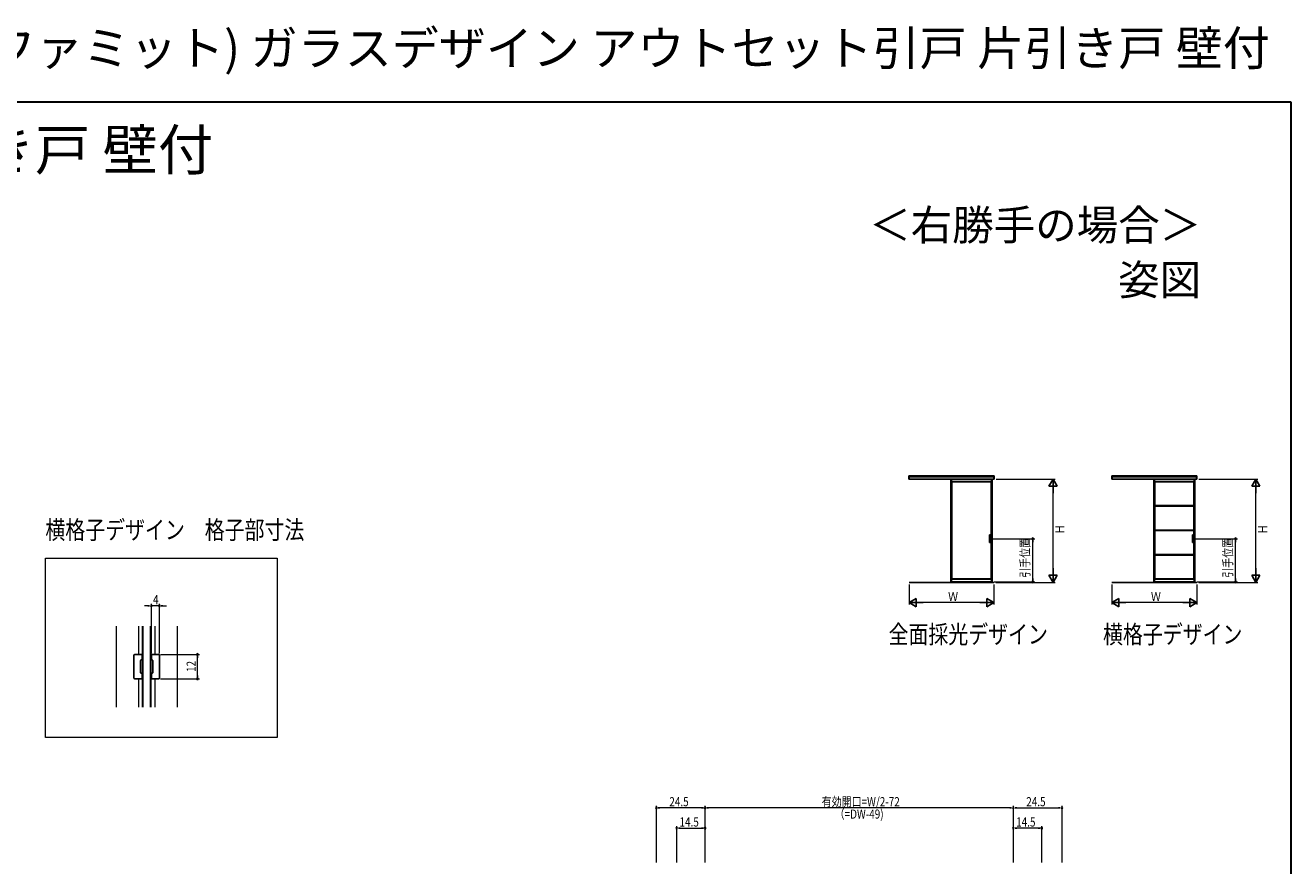
# Model space of a CAD drawing. Extents: x 0 to 990, y 0 to 1598.
# Drawn here: x 366 to 990, y 1183 to 1598 of the extents above; entities that cross this region are included whole.
import ezdxf
from ezdxf.enums import TextEntityAlignment as Align

# ---------------------------------------------------------------- set-up
doc = ezdxf.new("R2010")
doc.units = 0
for name, color, linetype, lineweight in [('USER1', 3, 'CONTINUOUS', 13), ('YKK_11', 7, 'CONTINUOUS', 30), ('YKK_12', 2, 'CONTINUOUS', 13), ('YKK_13', 4, 'CONTINUOUS', 30), ('YKK_A1', 4, 'CONTINUOUS', 30), ('YKK_D', 6, 'CONTINUOUS', 13), ('YKK_ZWAK', 7, 'CONTINUOUS', 30)]:
    doc.layers.add(name, color=color, linetype=linetype, lineweight=lineweight)
doc.styles.get("Standard").update_dxf_attribs({"font": 'txt', "bigfont": 'BIGFONT'})
doc.styles.add('text-b', font='extslim2.shx', dxfattribs={"width": 0.8, "bigfont": 'extfont2.shx'})

msp = doc.modelspace()

# ---------------------------------------------------------------- linework, layer by layer
at = {"layer": 'YKK_11', "color": 0, "linetype": 'ByBlock', "lineweight": -2, "ltscale": 0.5}
for p, q in [((419.61, 1276.08), (419.61, 1287.08)), ((420.11, 1287.58), (423.31, 1287.58)), ((423.61, 1287.28), (423.61, 1285.18)), ((428.21, 1287.28), (428.21, 1285.18)), ((431.71, 1287.58), (428.51, 1287.58)), ((432.21, 1276.08), (432.21, 1287.08)), ((422.91, 1284.58), (422.91, 1278.58)), ((423.31, 1284.88), (423.21, 1284.88)), ((428.51, 1284.88), (428.61, 1284.88)), ((428.91, 1284.58), (428.91, 1278.58)), ((423.31, 1275.58), (420.11, 1275.58)), ((423.21, 1278.28), (423.31, 1278.28)), ((423.61, 1277.98), (423.61, 1275.88)), ((428.21, 1277.98), (428.21, 1275.88)), ((428.61, 1278.28), (428.51, 1278.28)), ((428.51, 1275.58), (431.71, 1275.58))]:
    msp.add_line(p, q, dxfattribs=at)
for centre, radius, start, end in [((420.11, 1287.08), 0.5, 90, 180), ((423.31, 1287.28), 0.3, 360, 90), ((428.51, 1287.28), 0.3, 90, 180), ((431.71, 1287.08), 0.5, 0, 90), ((423.21, 1284.58), 0.3, 90, 180), ((423.31, 1285.18), 0.3, 270, 360), ((428.51, 1285.18), 0.3, 180, 270), ((428.61, 1284.58), 0.3, 0, 90), ((420.11, 1276.08), 0.5, 180, 270), ((423.21, 1278.58), 0.3, 180, 270), ((423.31, 1277.98), 0.3, 360, 90), ((423.31, 1275.88), 0.3, 270, 0), ((428.51, 1277.98), 0.3, 90, 180), ((428.51, 1275.88), 0.3, 180, 270), ((428.61, 1278.58), 0.3, 270, 0), ((431.71, 1276.08), 0.5, 270, 0)]:
    msp.add_arc(centre, radius, start, end, dxfattribs=at)
at = {"layer": 'YKK_12', "ltscale": 5}
for p, q in [((375.96, 1334.99), (490.32, 1334.99)), ((375.96, 1246.68), (375.96, 1334.99)), ((490.32, 1334.99), (490.32, 1246.68)), ((490.32, 1246.68), (375.96, 1246.68))]:
    msp.add_line(p, q, dxfattribs=at)
at = {"layer": 'YKK_12', "ltscale": 1.5}
for p, q in [((410.91, 1301.53), (410.91, 1261.63)), ((421.91, 1301.53), (421.91, 1287.58)), ((429.91, 1301.53), (429.91, 1287.58)), ((440.91, 1301.53), (440.91, 1261.63)), ((421.91, 1275.58), (421.91, 1261.63)), ((429.91, 1275.58), (429.91, 1261.63))]:
    msp.add_line(p, q, dxfattribs=at)
at = {"layer": 'YKK_13'}
for p, q in [((423.91, 1301.53), (423.91, 1261.63)), ((427.91, 1261.63), (427.91, 1301.53))]:
    msp.add_line(p, q, dxfattribs=at)
at = {"layer": 'YKK_A1', "linetype": 'ByBlock', "lineweight": -2}
for p, q in [((801.78, 1375.58), (843.75, 1375.58)), ((801.78, 1373.95), (801.78, 1375.58)), ((843.75, 1373.95), (801.78, 1373.95)), ((801.91, 1373.95), (801.91, 1375.58)), ((801.91, 1375.13), (843.61, 1375.13)), ((822.46, 1323.42), (822.46, 1373.95)), ((822.81, 1323.35), (822.81, 1373.95)), ((822.81, 1372.88), (842.46, 1372.88)), ((822.81, 1372.73), (842.46, 1372.73)), ((822.96, 1324.8), (822.96, 1372.73)), ((842.31, 1372.73), (842.31, 1324.8)), ((842.46, 1373.95), (842.46, 1323.35)), ((842.81, 1373.95), (842.81, 1323.42)), ((843.61, 1373.95), (843.61, 1375.58)), ((843.75, 1373.95), (843.75, 1375.58)), ((901.78, 1375.58), (943.75, 1375.58)), ((901.78, 1373.95), (901.78, 1375.58)), ((943.75, 1373.95), (901.78, 1373.95)), ((901.91, 1373.95), (901.91, 1375.58)), ((901.91, 1375.13), (943.61, 1375.13)), ((922.46, 1323.42), (922.46, 1373.95)), ((922.81, 1323.35), (922.81, 1373.95)), ((922.81, 1372.88), (942.46, 1372.88)), ((922.81, 1372.73), (942.46, 1372.73)), ((922.96, 1360.97), (922.96, 1372.73)), ((942.31, 1372.73), (942.31, 1360.97)), ((942.46, 1373.95), (942.46, 1323.35)), ((942.81, 1373.95), (942.81, 1323.42)), ((943.61, 1373.95), (943.61, 1375.58)), ((943.75, 1373.95), (943.75, 1375.58)), ((942.46, 1360.97), (922.81, 1360.97)), ((942.46, 1360.67), (922.81, 1360.67)), ((922.96, 1348.92), (922.96, 1360.67)), ((942.31, 1360.67), (942.31, 1348.92)), ((942.46, 1348.92), (922.81, 1348.92)), ((942.46, 1348.62), (922.81, 1348.62)), ((922.96, 1336.86), (922.96, 1348.62)), ((942.31, 1348.62), (942.31, 1336.86)), ((841.55, 1342.73), (841.55, 1346.48)), ((841.55, 1346.48), (841.88, 1346.48)), ((841.88, 1342.73), (841.55, 1342.73)), ((841.88, 1346.48), (841.88, 1342.73)), ((941.55, 1342.73), (941.55, 1346.48)), ((941.55, 1346.48), (941.88, 1346.48)), ((941.88, 1342.73), (941.55, 1342.73)), ((941.88, 1346.48), (941.88, 1342.73)), ((942.46, 1336.86), (922.81, 1336.86)), ((942.46, 1336.56), (922.81, 1336.56)), ((922.96, 1324.8), (922.96, 1336.56)), ((942.31, 1336.56), (942.31, 1324.8)), ((843.69, 1323.13), (801.84, 1323.13)), ((822.81, 1323.45), (822.46, 1323.45)), ((842.75, 1323.35), (822.53, 1323.35)), ((822.81, 1324.8), (842.46, 1324.8)), ((822.81, 1324.65), (842.46, 1324.65)), ((842.46, 1323.45), (842.81, 1323.45)), ((943.69, 1323.13), (901.84, 1323.13)), ((922.81, 1323.45), (922.46, 1323.45)), ((942.75, 1323.35), (922.53, 1323.35)), ((922.81, 1324.8), (942.46, 1324.8)), ((922.81, 1324.65), (942.46, 1324.65)), ((942.46, 1323.45), (942.81, 1323.45))]:
    msp.add_line(p, q, dxfattribs=at)
for centre, start, end in [((822.53, 1323.42), 180, 270), ((842.75, 1323.42), 270, 0), ((922.53, 1323.42), 180, 270), ((942.75, 1323.42), 270, 0)]:
    msp.add_arc(centre, 0.0625, start, end, dxfattribs=at)
at = {"layer": 'YKK_D'}
for p, q in [((844.75, 1373.95), (873.81, 1373.95)), ((944.75, 1373.95), (973.81, 1373.95)), ((872.81, 1327.13), (872.81, 1369.95)), ((972.81, 1327.13), (972.81, 1369.95)), ((842.88, 1344.6), (863.81, 1344.6)), ((862.81, 1325.05), (862.81, 1342.9)), ((942.88, 1344.6), (963.81, 1344.6)), ((962.81, 1325.05), (962.81, 1342.9)), ((843.81, 1323.35), (863.81, 1323.35)), ((844.69, 1323.13), (873.81, 1323.13)), ((943.81, 1323.35), (963.81, 1323.35)), ((944.69, 1323.13), (973.81, 1323.13)), ((801.84, 1322.13), (801.84, 1312.13)), ((843.69, 1322.13), (843.69, 1312.13)), ((901.84, 1322.13), (901.84, 1312.13)), ((943.69, 1322.13), (943.69, 1312.13)), ((426.51, 1311.53), (424.81, 1311.53)), ((428.21, 1288.28), (428.21, 1312.53)), ((432.21, 1311.53), (428.21, 1311.53)), ((432.21, 1288.08), (432.21, 1312.53)), ((433.91, 1311.53), (435.61, 1311.53)), ((839.69, 1313.13), (805.84, 1313.13)), ((939.69, 1313.13), (905.84, 1313.13)), ((432.71, 1287.58), (451.91, 1287.58)), ((450.91, 1277.28), (450.91, 1285.88)), ((432.71, 1275.58), (451.91, 1275.58)), ((677.25, 1184.94), (677.25, 1212.94)), ((699.55, 1211.94), (678.95, 1211.94)), ((701.25, 1184.94), (701.25, 1212.94)), ((701.25, 1184.94), (701.25, 1212.94)), ((851.55, 1211.94), (702.95, 1211.94)), ((853.25, 1184.94), (853.25, 1212.94)), ((853.25, 1184.94), (853.25, 1212.94)), ((854.95, 1211.94), (875.55, 1211.94)), ((877.25, 1184.94), (877.25, 1212.94)), ((687.25, 1184.94), (687.25, 1202.94)), ((688.95, 1201.94), (699.55, 1201.94)), ((701.25, 1184.94), (701.25, 1202.94)), ((853.25, 1184.94), (853.25, 1202.94)), ((865.55, 1201.94), (854.95, 1201.94)), ((867.25, 1184.94), (867.25, 1202.94))]:
    msp.add_line(p, q, dxfattribs=at)
at = {"layer": 'YKK_D', "lineweight": -2}
for p, q in [((872.81, 1373.95), (870.81, 1370.49)), ((872.81, 1373.95), (874.81, 1370.49)), ((872.81, 1373.95), (872.81, 1367.03)), ((972.81, 1373.95), (970.81, 1370.49)), ((972.81, 1373.95), (974.81, 1370.49)), ((972.81, 1373.95), (972.81, 1367.03)), ((874.81, 1370.49), (870.81, 1370.49)), ((974.81, 1370.49), (970.81, 1370.49)), ((872.81, 1323.13), (872.81, 1330.06)), ((972.81, 1323.13), (972.81, 1330.06)), ((872.81, 1323.13), (870.81, 1326.59)), ((870.81, 1326.59), (874.81, 1326.59)), ((872.81, 1323.13), (874.81, 1326.59)), ((972.81, 1323.13), (970.81, 1326.59)), ((970.81, 1326.59), (974.81, 1326.59)), ((972.81, 1323.13), (974.81, 1326.59)), ((801.84, 1313.13), (805.3, 1315.13)), ((801.84, 1313.13), (805.3, 1311.13)), ((801.84, 1313.13), (808.77, 1313.13)), ((805.3, 1315.13), (805.3, 1311.13)), ((843.69, 1313.13), (836.76, 1313.13)), ((843.69, 1313.13), (840.22, 1315.13)), ((840.22, 1311.13), (840.22, 1315.13)), ((843.69, 1313.13), (840.22, 1311.13)), ((901.84, 1313.13), (905.3, 1315.13)), ((901.84, 1313.13), (905.3, 1311.13)), ((901.84, 1313.13), (908.77, 1313.13)), ((905.3, 1315.13), (905.3, 1311.13)), ((943.69, 1313.13), (936.76, 1313.13)), ((943.69, 1313.13), (940.22, 1315.13)), ((940.22, 1311.13), (940.22, 1315.13)), ((943.69, 1313.13), (940.22, 1311.13))]:
    msp.add_line(p, q, dxfattribs=at)
at = {"layer": 'YKK_D', "linetype": 'ByBlock', "lineweight": -2}
for p, q in [((862.81, 1343.75), (862.81, 1342.9)), ((962.81, 1343.75), (962.81, 1342.9)), ((862.81, 1324.2), (862.81, 1325.05)), ((962.81, 1324.2), (962.81, 1325.05)), ((427.36, 1311.53), (426.51, 1311.53)), ((433.06, 1311.53), (433.91, 1311.53)), ((450.91, 1286.73), (450.91, 1285.88)), ((450.91, 1276.43), (450.91, 1277.28)), ((678.1, 1211.94), (678.95, 1211.94)), ((700.4, 1211.94), (699.55, 1211.94)), ((702.1, 1211.94), (702.95, 1211.94)), ((852.4, 1211.94), (851.55, 1211.94)), ((854.1, 1211.94), (854.95, 1211.94)), ((876.4, 1211.94), (875.55, 1211.94)), ((688.1, 1201.94), (688.95, 1201.94)), ((700.4, 1201.94), (699.55, 1201.94)), ((854.1, 1201.94), (854.95, 1201.94)), ((866.4, 1201.94), (865.55, 1201.94))]:
    msp.add_line(p, q, dxfattribs=at)
at = {"layer": 'YKK_D', "linetype": 'ByBlock'}
for centre, start, end in [((862.81, 1344.6), 90, 270), ((862.81, 1344.6), 270, 90), ((962.81, 1344.6), 90, 270), ((962.81, 1344.6), 270, 90), ((862.81, 1323.35), 90, 270), ((862.81, 1323.35), 270, 90), ((962.81, 1323.35), 90, 270), ((962.81, 1323.35), 270, 90), ((428.21, 1311.53), 0, 180), ((428.21, 1311.53), 180, 0), ((432.21, 1311.53), 0, 180), ((432.21, 1311.53), 180, 0), ((450.91, 1287.58), 90, 270), ((450.91, 1287.58), 270, 90), ((450.91, 1275.58), 90, 270), ((450.91, 1275.58), 270, 90), ((677.25, 1211.94), 0, 180), ((677.25, 1211.94), 180, 0), ((701.25, 1211.94), 0, 180), ((701.25, 1211.94), 0, 180), ((701.25, 1211.94), 180, 0), ((701.25, 1211.94), 180, 0), ((853.25, 1211.94), 0, 180), ((853.25, 1211.94), 0, 180), ((853.25, 1211.94), 180, 0), ((853.25, 1211.94), 180, 0), ((877.25, 1211.94), 0, 180), ((877.25, 1211.94), 180, 0), ((687.25, 1201.94), 0, 180), ((687.25, 1201.94), 180, 0), ((701.25, 1201.94), 0, 180), ((701.25, 1201.94), 180, 0), ((853.25, 1201.94), 0, 180), ((853.25, 1201.94), 180, 0), ((867.25, 1201.94), 0, 180), ((867.25, 1201.94), 180, 0)]:
    msp.add_arc(centre, 0.425, start, end, dxfattribs=at)
at = {"layer": 'YKK_ZWAK'}
for p, q in [((0, 1560), (990, 1560)), ((990, 1560), (990, 0))]:
    msp.add_line(p, q, dxfattribs=at)

# ---------------------------------------------------------------- texts
at = {"layer": 'USER1'}
for s, height, p in [('インテリアドアシリーズ famitto(ファミット) ガラスデザイン アウトセット引戸 片引き戸 壁付', 17, (0, 1578)), ('■アウトセット引戸 片引き戸 壁付', 20, (37.24, 1526.39))]:
    msp.add_text(s, height=height, dxfattribs=at).set_placement(p)
for s, p in [('＜右勝手の場合＞', (945.87, 1491.79)), ('姿図', (945.87, 1464.79))]:
    msp.add_text(s, height=15, dxfattribs=at).set_placement(p, align=Align.RIGHT)
at = {"layer": 'USER1', "style": 'text-b', "width": 0.8}
for s, p in [('横格子デザイン\u3000格子部寸法', (375.96, 1344.49)), ('全面採光デザイン', (791.71, 1293)), ('横格子デザイン', (897.46, 1293))]:
    msp.add_text(s, height=9, dxfattribs=at).set_placement(p)
at = {"layer": 'YKK_D', "style": 'text-b', "width": 0.8}
for s, p in [('Ｈ', (878.41, 1346.86)), ('Ｈ', (978.41, 1346.86)), ('引手位置', (861.23, 1325.41)), ('引手位置', (961.23, 1325.41)), ('12', (450.11, 1278.94))]:
    msp.add_text(s, height=4.5, rotation=90, dxfattribs=at).set_placement(p)
for s, p in [('4', (429.01, 1312.33)), ('Ｗ', (821.08, 1313.93)), ('Ｗ', (921.08, 1313.93)), ('24.5', (683.61, 1212.74)), ('有効開口=W/2-72', (758.77, 1212.74)), ('24.5', (859.61, 1212.74)), ('（=DW-49)', (765.13, 1206.64)), ('14.5', (688.61, 1202.74)), ('14.5', (854.61, 1202.74))]:
    msp.add_text(s, height=4.5, dxfattribs=at).set_placement(p)

doc.saveas('drawing.dxf')
